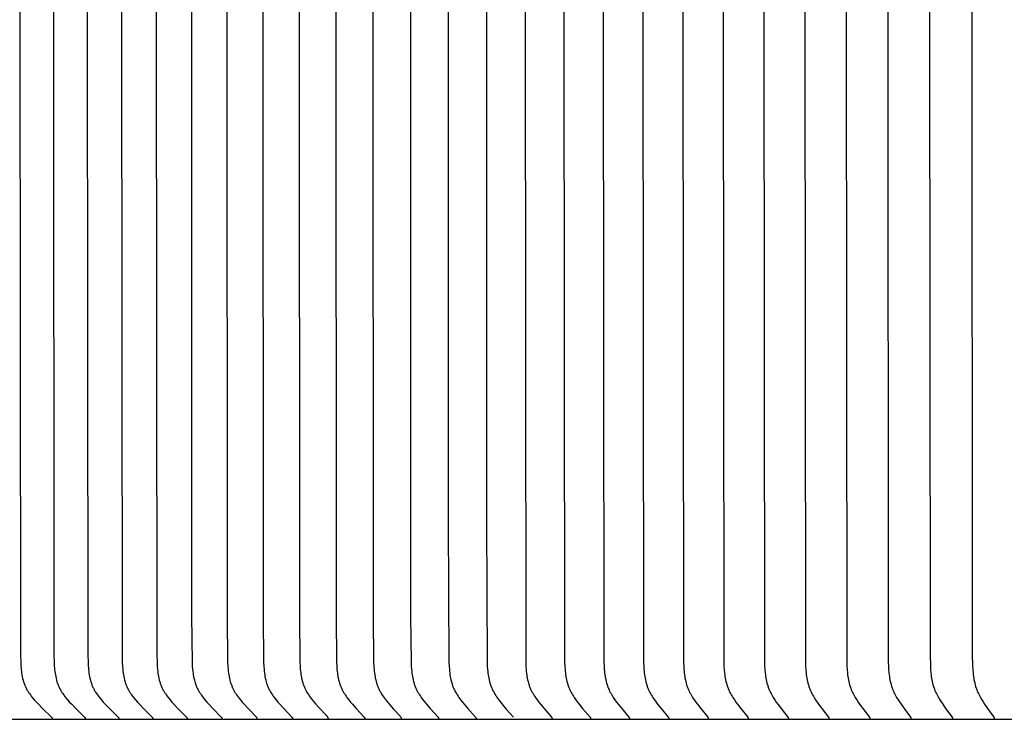
# Model space of a CAD drawing. Units: inches. Extents: x -10 to 76.7, y -5.5 to 12.9.
# Drawn here: x 0.6 to 2.5, y 4 to 5.4 of the extents above; entities that cross this region are included whole.
import ezdxf

# ---------------------------------------------------------------- set-up
doc = ezdxf.new("R2010")
doc.units = ezdxf.units.IN
doc.header["$MEASUREMENT"] = 0
doc.layers.add('Aura Vent', color=250, linetype='Continuous')

msp = doc.modelspace()

# ---------------------------------------------------------------- linework, layer by layer
at = {"layer": 'Aura Vent', "color": 1}
for points in [[(1.6181, 6.617), (1.6168, 5.3823), (1.6181, 4.1476), (1.6184, 4.1409), (1.6188, 4.1342), (1.6192, 4.1309), (1.6195, 4.1275), (1.62, 4.1242), (1.6205, 4.1209), (1.6211, 4.1176), (1.6218, 4.1143), (1.6226, 4.1111), (1.6235, 4.1079), (1.6245, 4.1047), (1.625, 4.1031), (1.6256, 4.1015), (1.6262, 4.1), (1.6268, 4.0985), (1.6274, 4.0969), (1.6281, 4.0954), (1.6294, 4.0929), (1.6307, 4.0904), (1.6321, 4.0879), (1.6336, 4.0855), (1.6351, 4.0831), (1.6367, 4.0807), (1.6399, 4.0761), (1.6431, 4.0718), (1.6464, 4.0676), (1.6532, 4.0594), (1.6676, 4.0427), (1.6678, 4.0426), (1.6679, 4.0424), (1.668, 4.0423), (1.668, 4.0422), (1.6681, 4.0421), (1.6681, 4.042), (1.6682, 4.0419), (1.6682, 4.0419), (1.6683, 4.0418), (1.6683, 4.0417), (1.6684, 4.0416), (1.6684, 4.0415), (1.6684, 4.0414), (1.6685, 4.0414), (1.6685, 4.0413), (1.6685, 4.0413), (1.6685, 4.0412), (1.6685, 4.0411), (1.6685, 4.0411), (1.6685, 4.041), (1.6686, 4.041), (1.6686, 4.0409), (1.6686, 4.0409), (1.6686, 4.0408), (1.6686, 4.0408), (1.6686, 4.0407), (1.6686, 4.0406), (1.6686, 4.0406), (1.6686, 4.0405), (1.6686, 4.0405), (1.6686, 4.0404), (1.6686, 4.0403), (1.6686, 4.0403), (1.6686, 4.0402), (1.6686, 4.0402), (1.6686, 4.0401)], [(1.6928, 6.617), (1.6915, 5.3823), (1.6928, 4.1476), (1.6931, 4.1409), (1.6936, 4.1342), (1.6939, 4.1309), (1.6942, 4.1275), (1.6947, 4.1242), (1.6952, 4.1209), (1.6958, 4.1176), (1.6965, 4.1143), (1.6972, 4.1111), (1.6981, 4.1079), (1.6991, 4.1047), (1.6996, 4.1031), (1.7002, 4.1016), (1.7008, 4.1), (1.7014, 4.0985), (1.702, 4.0969), (1.7027, 4.0954), (1.7039, 4.0929), (1.7052, 4.0904), (1.7066, 4.0879), (1.708, 4.0855), (1.7096, 4.0831), (1.7111, 4.0808), (1.7143, 4.0761), (1.7175, 4.0718), (1.7207, 4.0676), (1.7274, 4.0594), (1.7416, 4.0427), (1.7417, 4.0426), (1.7419, 4.0424), (1.7419, 4.0423), (1.742, 4.0422), (1.7421, 4.0421), (1.7421, 4.042), (1.7422, 4.0419), (1.7422, 4.0418), (1.7423, 4.0418), (1.7423, 4.0417), (1.7424, 4.0416), (1.7424, 4.0415), (1.7424, 4.0414), (1.7424, 4.0414), (1.7424, 4.0413), (1.7425, 4.0413), (1.7425, 4.0412), (1.7425, 4.0411), (1.7425, 4.0411), (1.7425, 4.041), (1.7425, 4.041), (1.7425, 4.0409), (1.7425, 4.0409), (1.7426, 4.0408), (1.7426, 4.0408), (1.7426, 4.0407), (1.7426, 4.0406), (1.7426, 4.0406), (1.7426, 4.0405), (1.7426, 4.0405), (1.7426, 4.0404), (1.7426, 4.0403), (1.7426, 4.0403), (1.7426, 4.0402), (1.7426, 4.0402), (1.7426, 4.0401)], [(1.7682, 6.617), (1.7669, 5.3823), (1.7682, 4.1476), (1.7685, 4.1409), (1.7689, 4.1342), (1.7693, 4.1309), (1.7696, 4.1275), (1.77, 4.1242), (1.7706, 4.1209), (1.7711, 4.1176), (1.7718, 4.1143), (1.7726, 4.1111), (1.7734, 4.1079), (1.7744, 4.1047), (1.7749, 4.1031), (1.7755, 4.1016), (1.776, 4.1), (1.7767, 4.0985), (1.7773, 4.0969), (1.778, 4.0954), (1.7792, 4.0929), (1.7804, 4.0904), (1.7818, 4.0879), (1.7832, 4.0855), (1.7847, 4.0831), (1.7862, 4.0808), (1.7894, 4.0761), (1.7925, 4.0718), (1.7957, 4.0676), (1.8023, 4.0594), (1.8163, 4.0427), (1.8164, 4.0426), (1.8165, 4.0424), (1.8166, 4.0423), (1.8166, 4.0422), (1.8167, 4.0421), (1.8168, 4.042), (1.8168, 4.0419), (1.8169, 4.0418), (1.8169, 4.0417), (1.817, 4.0417), (1.817, 4.0416), (1.817, 4.0415), (1.8171, 4.0414), (1.8171, 4.0414), (1.8171, 4.0413), (1.8171, 4.0412), (1.8171, 4.0412), (1.8171, 4.0411), (1.8171, 4.0411), (1.8172, 4.041), (1.8172, 4.041), (1.8172, 4.0409), (1.8172, 4.0409), (1.8172, 4.0408), (1.8172, 4.0408), (1.8172, 4.0407), (1.8172, 4.0406), (1.8172, 4.0406), (1.8172, 4.0405), (1.8172, 4.0405), (1.8172, 4.0404), (1.8172, 4.0403), (1.8172, 4.0403), (1.8172, 4.0402), (1.8172, 4.0402), (1.8172, 4.0401)], [(1.8443, 6.617), (1.843, 5.3823), (1.8443, 4.1476), (1.8446, 4.1409), (1.845, 4.1342), (1.8453, 4.1309), (1.8457, 4.1276), (1.8461, 4.1242), (1.8466, 4.1209), (1.8472, 4.1176), (1.8478, 4.1144), (1.8486, 4.1111), (1.8494, 4.1079), (1.8504, 4.1047), (1.8509, 4.1031), (1.8514, 4.1016), (1.852, 4.1), (1.8526, 4.0985), (1.8532, 4.0969), (1.8539, 4.0954), (1.8551, 4.0929), (1.8563, 4.0904), (1.8576, 4.088), (1.859, 4.0855), (1.8605, 4.0831), (1.862, 4.0808), (1.8651, 4.0761), (1.8682, 4.0718), (1.8713, 4.0676), (1.8778, 4.0594), (1.8916, 4.0427), (1.8917, 4.0426), (1.8918, 4.0424), (1.8919, 4.0423), (1.892, 4.0422), (1.892, 4.0421), (1.8921, 4.042), (1.8921, 4.0419), (1.8922, 4.0418), (1.8922, 4.0417), (1.8923, 4.0416), (1.8923, 4.0415), (1.8923, 4.0414), (1.8924, 4.0414), (1.8924, 4.0413), (1.8924, 4.0413), (1.8924, 4.0412), (1.8924, 4.0412), (1.8924, 4.0411), (1.8925, 4.0411), (1.8925, 4.041), (1.8925, 4.041), (1.8925, 4.0409), (1.8925, 4.0409), (1.8925, 4.0408), (1.8925, 4.0408), (1.8925, 4.0407), (1.8925, 4.0406), (1.8925, 4.0406), (1.8925, 4.0405), (1.8925, 4.0405), (1.8925, 4.0404), (1.8925, 4.0403), (1.8925, 4.0403), (1.8925, 4.0402), (1.8925, 4.0402), (1.8925, 4.0401)], [(1.921, 6.6171), (1.9198, 5.3823), (1.921, 4.1476), (1.9213, 4.141), (1.9217, 4.1342), (1.922, 4.1309), (1.9224, 4.1276), (1.9228, 4.1242), (1.9233, 4.1209), (1.9238, 4.1176), (1.9245, 4.1144), (1.9252, 4.1111), (1.926, 4.1079), (1.927, 4.1047), (1.9275, 4.1032), (1.928, 4.1016), (1.9286, 4.1), (1.9292, 4.0985), (1.9298, 4.0969), (1.9305, 4.0954), (1.9316, 4.0929), (1.9328, 4.0904), (1.9342, 4.088), (1.9355, 4.0855), (1.937, 4.0831), (1.9384, 4.0808), (1.9415, 4.0761), (1.9445, 4.0718), (1.9476, 4.0676), (1.954, 4.0594), (1.9675, 4.0427), (1.9677, 4.0426), (1.9678, 4.0424), (1.9679, 4.0423), (1.9679, 4.0422), (1.968, 4.0421), (1.968, 4.042), (1.9681, 4.0419), (1.9681, 4.0418), (1.9682, 4.0417), (1.9682, 4.0416), (1.9683, 4.0415), (1.9683, 4.0414), (1.9683, 4.0413), (1.9684, 4.0413), (1.9684, 4.0412), (1.9684, 4.0412), (1.9684, 4.0411), (1.9684, 4.0411), (1.9684, 4.041), (1.9684, 4.041), (1.9684, 4.0409), (1.9684, 4.0409), (1.9685, 4.0408), (1.9685, 4.0408), (1.9685, 4.0407), (1.9685, 4.0406), (1.9685, 4.0406), (1.9685, 4.0405), (1.9685, 4.0405), (1.9685, 4.0404), (1.9685, 4.0403), (1.9685, 4.0403), (1.9685, 4.0402), (1.9685, 4.0402), (1.9685, 4.0401)], [(1.9984, 6.6171), (1.9972, 5.3823), (1.9984, 4.1476), (1.9986, 4.141), (1.9991, 4.1343), (1.9997, 4.1276), (2.0001, 4.1243), (2.0006, 4.1209), (2.0011, 4.1177), (2.0018, 4.1144), (2.0025, 4.1111), (2.0033, 4.1079), (2.0042, 4.1047), (2.0047, 4.1032), (2.0053, 4.1016), (2.0058, 4.1), (2.0064, 4.0985), (2.007, 4.0969), (2.0077, 4.0954), (2.0088, 4.0929), (2.01, 4.0904), (2.0113, 4.088), (2.0127, 4.0855), (2.0141, 4.0831), (2.0155, 4.0808), (2.0186, 4.0761), (2.0215, 4.0718), (2.0245, 4.0676), (2.0308, 4.0594), (2.0442, 4.0427), (2.0443, 4.0426), (2.0444, 4.0424), (2.0445, 4.0423), (2.0445, 4.0422), (2.0446, 4.0421), (2.0446, 4.042), (2.0447, 4.0419), (2.0447, 4.0418), (2.0448, 4.0417), (2.0448, 4.0416), (2.0449, 4.0415), (2.0449, 4.0414), (2.0449, 4.0413), (2.0449, 4.0413), (2.045, 4.0412), (2.045, 4.0412), (2.045, 4.0411), (2.045, 4.0411), (2.045, 4.041), (2.045, 4.041), (2.045, 4.0409), (2.045, 4.0409), (2.045, 4.0408), (2.0451, 4.0408), (2.0451, 4.0407), (2.0451, 4.0406), (2.0451, 4.0406), (2.0451, 4.0405), (2.0451, 4.0405), (2.0451, 4.0404), (2.0451, 4.0403), (2.0451, 4.0403), (2.0451, 4.0402), (2.0451, 4.0402), (2.045, 4.0401)], [(2.0764, 6.6171), (2.0752, 5.3823), (2.0764, 4.1476), (2.0766, 4.141), (2.0771, 4.1343), (2.0777, 4.1276), (2.0781, 4.1243), (2.0786, 4.121), (2.0791, 4.1177), (2.0797, 4.1144), (2.0804, 4.1112), (2.0812, 4.1079), (2.0822, 4.1048), (2.0832, 4.1016), (2.0837, 4.1), (2.0843, 4.0985), (2.0849, 4.0969), (2.0855, 4.0954), (2.0866, 4.0929), (2.0878, 4.0904), (2.0891, 4.088), (2.0904, 4.0855), (2.0918, 4.0831), (2.0932, 4.0808), (2.0962, 4.0761), (2.0991, 4.0718), (2.1021, 4.0676), (2.1083, 4.0594), (2.1214, 4.0427), (2.1215, 4.0426), (2.1216, 4.0424), (2.1217, 4.0423), (2.1218, 4.0422), (2.1218, 4.0421), (2.1219, 4.042), (2.1219, 4.0419), (2.122, 4.0418), (2.122, 4.0417), (2.122, 4.0416), (2.1221, 4.0415), (2.1221, 4.0414), (2.1222, 4.0413), (2.1222, 4.0413), (2.1222, 4.0412), (2.1222, 4.0412), (2.1222, 4.0411), (2.1222, 4.0411), (2.1222, 4.041), (2.1222, 4.041), (2.1223, 4.0409), (2.1223, 4.0409), (2.1223, 4.0408), (2.1223, 4.0407), (2.1223, 4.0407), (2.1223, 4.0406), (2.1223, 4.0406), (2.1223, 4.0405), (2.1223, 4.0405), (2.1223, 4.0404), (2.1223, 4.0403), (2.1223, 4.0403), (2.1223, 4.0402), (2.1223, 4.0402), (2.1223, 4.0401)], [(2.155, 6.6171), (2.1539, 5.3823), (2.155, 4.1476), (2.1553, 4.141), (2.1557, 4.1343), (2.1563, 4.1276), (2.1567, 4.1243), (2.1572, 4.121), (2.1577, 4.1177), (2.1583, 4.1144), (2.159, 4.1112), (2.1598, 4.108), (2.1607, 4.1048), (2.1617, 4.1016), (2.1622, 4.1), (2.1628, 4.0985), (2.1634, 4.0969), (2.164, 4.0954), (2.1651, 4.0929), (2.1663, 4.0904), (2.1675, 4.088), (2.1688, 4.0855), (2.1702, 4.0831), (2.1716, 4.0808), (2.1745, 4.0761), (2.1774, 4.0718), (2.1803, 4.0677), (2.1863, 4.0594), (2.1992, 4.0427), (2.1994, 4.0426), (2.1995, 4.0424), (2.1995, 4.0423), (2.1996, 4.0422), (2.1997, 4.0421), (2.1997, 4.042), (2.1998, 4.0419), (2.1998, 4.0418), (2.1999, 4.0417), (2.1999, 4.0416), (2.1999, 4.0415), (2.2, 4.0414), (2.2, 4.0413), (2.2, 4.0413), (2.2, 4.0412), (2.2, 4.0412), (2.2001, 4.0411), (2.2001, 4.0411), (2.2001, 4.041), (2.2001, 4.041), (2.2001, 4.0409), (2.2001, 4.0409), (2.2001, 4.0408), (2.2001, 4.0407), (2.2001, 4.0407), (2.2001, 4.0406), (2.2001, 4.0406), (2.2001, 4.0405), (2.2001, 4.0405), (2.2001, 4.0404), (2.2001, 4.0403), (2.2001, 4.0403), (2.2001, 4.0402), (2.2001, 4.0402), (2.2001, 4.0401)], [(2.2343, 6.6171), (2.2331, 5.3823), (2.2343, 4.1476), (2.2345, 4.141), (2.2349, 4.1343), (2.2355, 4.1276), (2.2359, 4.1243), (2.2364, 4.121), (2.2369, 4.1177), (2.2375, 4.1144), (2.2382, 4.1112), (2.2389, 4.108), (2.2398, 4.1048), (2.2408, 4.1016), (2.2413, 4.1001), (2.2419, 4.0985), (2.2425, 4.0969), (2.2431, 4.0954), (2.2442, 4.0929), (2.2453, 4.0904), (2.2465, 4.088), (2.2478, 4.0856), (2.2492, 4.0832), (2.2505, 4.0808), (2.2534, 4.0761), (2.2562, 4.0718), (2.2591, 4.0677), (2.265, 4.0594), (2.2777, 4.0427), (2.2778, 4.0426), (2.2779, 4.0424), (2.278, 4.0423), (2.2781, 4.0422), (2.2781, 4.0421), (2.2782, 4.042), (2.2782, 4.0419), (2.2783, 4.0418), (2.2783, 4.0417), (2.2783, 4.0416), (2.2784, 4.0415), (2.2784, 4.0414), (2.2785, 4.0413), (2.2785, 4.0412), (2.2785, 4.0412), (2.2785, 4.0411), (2.2785, 4.0411), (2.2785, 4.041), (2.2785, 4.041), (2.2785, 4.0409), (2.2786, 4.0409), (2.2786, 4.0408), (2.2786, 4.0407), (2.2786, 4.0407), (2.2786, 4.0406), (2.2786, 4.0406), (2.2786, 4.0405), (2.2786, 4.0405), (2.2786, 4.0404), (2.2786, 4.0403), (2.2786, 4.0403), (2.2786, 4.0402), (2.2786, 4.0402), (2.2786, 4.0401)], [(0.6483, 6.6018), (0.6472, 5.3823), (0.6483, 4.1629), (0.6487, 4.1477), (0.649, 4.1409), (0.6493, 4.1375), (0.6496, 4.1341), (0.65, 4.1307), (0.6505, 4.1273), (0.6511, 4.124), (0.6517, 4.1206), (0.6524, 4.1173), (0.6533, 4.1141), (0.6542, 4.1108), (0.6547, 4.1092), (0.6553, 4.1076), (0.6558, 4.1061), (0.6564, 4.1045), (0.6571, 4.103), (0.6577, 4.1014), (0.6584, 4.0999), (0.6591, 4.0984), (0.6599, 4.0969), (0.6607, 4.0954), (0.6614, 4.0941), (0.6622, 4.0928), (0.663, 4.0916), (0.6638, 4.0903), (0.6655, 4.0879), (0.6672, 4.0854), (0.669, 4.083), (0.6709, 4.0807), (0.6748, 4.0761), (0.6787, 4.0718), (0.6826, 4.0676), (0.6907, 4.0593), (0.7078, 4.0428), (0.708, 4.0426), (0.7081, 4.0424), (0.7082, 4.0423), (0.7083, 4.0423), (0.7084, 4.0422), (0.7084, 4.0421), (0.7085, 4.042), (0.7086, 4.0419), (0.7086, 4.0418), (0.7087, 4.0417), (0.7087, 4.0416), (0.7087, 4.0416), (0.7087, 4.0416), (0.7088, 4.0415), (0.7088, 4.0414), (0.7088, 4.0414), (0.7088, 4.0413), (0.7088, 4.0413), (0.7089, 4.0412), (0.7089, 4.0412), (0.7089, 4.0411), (0.7089, 4.0411), (0.7089, 4.041), (0.7089, 4.041), (0.709, 4.0409), (0.709, 4.0408), (0.709, 4.0408), (0.709, 4.0407), (0.709, 4.0407), (0.709, 4.0406), (0.709, 4.0405), (0.709, 4.0405), (0.709, 4.0404), (0.709, 4.0404), (0.709, 4.0403), (0.709, 4.0402), (0.709, 4.0402), (0.709, 4.0401)], [(0.7125, 6.6018), (0.7114, 5.3823), (0.7125, 4.1629), (0.7129, 4.1477), (0.7132, 4.1409), (0.7135, 4.1375), (0.7138, 4.1341), (0.7142, 4.1307), (0.7147, 4.1273), (0.7152, 4.124), (0.7159, 4.1207), (0.7166, 4.1174), (0.7174, 4.1141), (0.7183, 4.1109), (0.7188, 4.1093), (0.7194, 4.1077), (0.7199, 4.1061), (0.7205, 4.1045), (0.7212, 4.103), (0.7218, 4.1014), (0.7225, 4.0999), (0.7232, 4.0984), (0.724, 4.0969), (0.7248, 4.0954), (0.7255, 4.0941), (0.7262, 4.0929), (0.727, 4.0916), (0.7278, 4.0903), (0.7295, 4.0879), (0.7312, 4.0854), (0.733, 4.0831), (0.7349, 4.0807), (0.7387, 4.0761), (0.7426, 4.0718), (0.7465, 4.0676), (0.7545, 4.0593), (0.7714, 4.0428), (0.7716, 4.0426), (0.7717, 4.0424), (0.7718, 4.0423), (0.7719, 4.0422), (0.7719, 4.0422), (0.772, 4.0421), (0.772, 4.042), (0.7721, 4.0419), (0.7722, 4.0418), (0.7722, 4.0417), (0.7722, 4.0416), (0.7723, 4.0416), (0.7723, 4.0415), (0.7723, 4.0415), (0.7723, 4.0414), (0.7724, 4.0414), (0.7724, 4.0413), (0.7724, 4.0413), (0.7724, 4.0412), (0.7724, 4.0412), (0.7725, 4.0411), (0.7725, 4.0411), (0.7725, 4.041), (0.7725, 4.041), (0.7725, 4.0409), (0.7725, 4.0408), (0.7725, 4.0408), (0.7725, 4.0407), (0.7725, 4.0407), (0.7725, 4.0406), (0.7726, 4.0405), (0.7726, 4.0405), (0.7726, 4.0404), (0.7726, 4.0404), (0.7726, 4.0403), (0.7726, 4.0402), (0.7726, 4.0402), (0.7725, 4.0401)], [(0.7775, 6.6018), (0.7764, 5.3823), (0.7775, 4.1629), (0.7779, 4.1477), (0.7782, 4.1409), (0.7785, 4.1375), (0.7788, 4.1341), (0.7792, 4.1307), (0.7797, 4.1274), (0.7802, 4.124), (0.7808, 4.1207), (0.7816, 4.1174), (0.7824, 4.1141), (0.7833, 4.1109), (0.7838, 4.1093), (0.7843, 4.1077), (0.7849, 4.1061), (0.7855, 4.1045), (0.7861, 4.103), (0.7867, 4.1014), (0.7874, 4.0999), (0.7881, 4.0984), (0.7889, 4.0969), (0.7896, 4.0954), (0.7904, 4.0941), (0.7911, 4.0929), (0.7919, 4.0916), (0.7927, 4.0903), (0.7943, 4.0879), (0.796, 4.0854), (0.7978, 4.0831), (0.7996, 4.0807), (0.8035, 4.0761), (0.8072, 4.0718), (0.8111, 4.0676), (0.819, 4.0593), (0.8358, 4.0427), (0.8359, 4.0426), (0.8361, 4.0424), (0.8361, 4.0423), (0.8362, 4.0422), (0.8363, 4.0422), (0.8363, 4.0421), (0.8364, 4.042), (0.8365, 4.0419), (0.8365, 4.0418), (0.8366, 4.0417), (0.8366, 4.0416), (0.8366, 4.0416), (0.8367, 4.0415), (0.8367, 4.0415), (0.8367, 4.0414), (0.8367, 4.0414), (0.8367, 4.0413), (0.8368, 4.0413), (0.8368, 4.0412), (0.8368, 4.0412), (0.8368, 4.0411), (0.8368, 4.0411), (0.8368, 4.041), (0.8369, 4.041), (0.8369, 4.0409), (0.8369, 4.0408), (0.8369, 4.0408), (0.8369, 4.0407), (0.8369, 4.0407), (0.8369, 4.0406), (0.8369, 4.0405), (0.8369, 4.0405), (0.8369, 4.0404), (0.8369, 4.0404), (0.8369, 4.0403), (0.8369, 4.0402), (0.8369, 4.0402), (0.8369, 4.0401)], [(0.8434, 6.6018), (0.8422, 5.3823), (0.8434, 4.1629), (0.8437, 4.1477), (0.8441, 4.1409), (0.8446, 4.1341), (0.845, 4.1307), (0.8455, 4.1274), (0.846, 4.124), (0.8466, 4.1207), (0.8473, 4.1174), (0.8481, 4.1141), (0.849, 4.1109), (0.8495, 4.1093), (0.85, 4.1077), (0.8506, 4.1061), (0.8512, 4.1045), (0.8518, 4.103), (0.8524, 4.1014), (0.8531, 4.0999), (0.8538, 4.0984), (0.8546, 4.0969), (0.8553, 4.0954), (0.856, 4.0941), (0.8568, 4.0929), (0.8583, 4.0903), (0.8599, 4.0879), (0.8616, 4.0854), (0.8634, 4.0831), (0.8652, 4.0807), (0.869, 4.0761), (0.8727, 4.0718), (0.8765, 4.0676), (0.8844, 4.0593), (0.9009, 4.0427), (0.9011, 4.0426), (0.9012, 4.0424), (0.9013, 4.0423), (0.9014, 4.0422), (0.9014, 4.0422), (0.9015, 4.0421), (0.9016, 4.042), (0.9016, 4.0419), (0.9017, 4.0418), (0.9017, 4.0417), (0.9018, 4.0416), (0.9018, 4.0416), (0.9018, 4.0415), (0.9018, 4.0415), (0.9019, 4.0414), (0.9019, 4.0414), (0.9019, 4.0413), (0.9019, 4.0413), (0.9019, 4.0412), (0.902, 4.0412), (0.902, 4.0411), (0.902, 4.0411), (0.902, 4.041), (0.902, 4.041), (0.902, 4.0409), (0.902, 4.0408), (0.902, 4.0408), (0.902, 4.0407), (0.9021, 4.0407), (0.9021, 4.0406), (0.9021, 4.0405), (0.9021, 4.0405), (0.9021, 4.0404), (0.9021, 4.0404), (0.9021, 4.0403), (0.9021, 4.0402), (0.9021, 4.0402), (0.9021, 4.0401)], [(0.91, 6.6018), (0.9089, 5.3823), (0.91, 4.1629), (0.9103, 4.1477), (0.9107, 4.1409), (0.9112, 4.1341), (0.9116, 4.1307), (0.9121, 4.1274), (0.9126, 4.124), (0.9132, 4.1207), (0.9139, 4.1174), (0.9147, 4.1141), (0.9156, 4.1109), (0.9161, 4.1093), (0.9166, 4.1077), (0.9171, 4.1061), (0.9177, 4.1046), (0.9183, 4.103), (0.9189, 4.1015), (0.9196, 4.0999), (0.9203, 4.0984), (0.921, 4.0969), (0.9218, 4.0954), (0.9225, 4.0941), (0.9232, 4.0929), (0.9247, 4.0903), (0.9264, 4.0879), (0.928, 4.0855), (0.9298, 4.0831), (0.9316, 4.0807), (0.9353, 4.0761), (0.939, 4.0718), (0.9428, 4.0676), (0.9505, 4.0593), (0.9669, 4.0427), (0.967, 4.0426), (0.9672, 4.0424), (0.9673, 4.0423), (0.9673, 4.0422), (0.9674, 4.0422), (0.9675, 4.0421), (0.9675, 4.042), (0.9676, 4.0419), (0.9676, 4.0418), (0.9677, 4.0417), (0.9677, 4.0416), (0.9677, 4.0416), (0.9678, 4.0415), (0.9678, 4.0415), (0.9678, 4.0414), (0.9678, 4.0414), (0.9678, 4.0413), (0.9679, 4.0413), (0.9679, 4.0412), (0.9679, 4.0412), (0.9679, 4.0411), (0.9679, 4.0411), (0.9679, 4.041), (0.9679, 4.041), (0.968, 4.0409), (0.968, 4.0408), (0.968, 4.0408), (0.968, 4.0407), (0.968, 4.0407), (0.968, 4.0406), (0.968, 4.0405), (0.968, 4.0405), (0.968, 4.0404), (0.968, 4.0404), (0.968, 4.0403), (0.968, 4.0402), (0.968, 4.0402), (0.968, 4.0401)], [(2.3943, 6.6018), (2.3935, 5.3823), (2.3943, 4.1629), (2.3948, 4.141), (2.3952, 4.1343), (2.3958, 4.1276), (2.3961, 4.1243), (2.3966, 4.121), (2.3971, 4.1177), (2.3976, 4.1145), (2.3983, 4.1112), (2.3991, 4.108), (2.3999, 4.1048), (2.4009, 4.1016), (2.4019, 4.0985), (2.4025, 4.097), (2.4031, 4.0954), (2.4041, 4.0929), (2.4052, 4.0904), (2.4064, 4.088), (2.4076, 4.0856), (2.4089, 4.0832), (2.4102, 4.0808), (2.413, 4.0761), (2.4157, 4.0719), (2.4185, 4.0677), (2.4242, 4.0594), (2.4364, 4.0427), (2.4365, 4.0426), (2.4367, 4.0424), (2.4367, 4.0423), (2.4368, 4.0422), (2.4368, 4.0421), (2.4369, 4.042), (2.4369, 4.0419), (2.437, 4.0418), (2.437, 4.0417), (2.437, 4.0416), (2.4371, 4.0415), (2.4371, 4.0414), (2.4371, 4.0413), (2.4372, 4.0412), (2.4372, 4.0412), (2.4372, 4.0411), (2.4372, 4.0411), (2.4372, 4.041), (2.4372, 4.041), (2.4372, 4.0409), (2.4372, 4.0408), (2.4372, 4.0408), (2.4372, 4.0407), (2.4373, 4.0407), (2.4373, 4.0406), (2.4373, 4.0406), (2.4373, 4.0405), (2.4373, 4.0405), (2.4373, 4.0404), (2.4373, 4.0403), (2.4372, 4.0403), (2.4372, 4.0402), (2.4372, 4.0402), (2.4372, 4.0401)], [(2.4753, 6.6018), (2.4745, 5.3823), (2.4753, 4.1629), (2.4758, 4.141), (2.4762, 4.1343), (2.4768, 4.1277), (2.4771, 4.1243), (2.4775, 4.121), (2.478, 4.1178), (2.4786, 4.1145), (2.4793, 4.1112), (2.48, 4.108), (2.4808, 4.1048), (2.4818, 4.1016), (2.4828, 4.0985), (2.4833, 4.097), (2.4839, 4.0954), (2.4849, 4.0929), (2.486, 4.0904), (2.4872, 4.088), (2.4884, 4.0856), (2.4897, 4.0832), (2.491, 4.0808), (2.4937, 4.0761), (2.4963, 4.0719), (2.499, 4.0677), (2.5046, 4.0595), (2.5166, 4.0428), (2.5167, 4.0426), (2.5168, 4.0424), (2.517, 4.0422), (2.517, 4.0421), (2.5171, 4.0421), (2.5171, 4.042), (2.5171, 4.0419), (2.5172, 4.0418), (2.5172, 4.0417), (2.5173, 4.0416), (2.5173, 4.0415), (2.5173, 4.0414), (2.5174, 4.0413), (2.5174, 4.0412), (2.5174, 4.0411), (2.5174, 4.041), (2.5174, 4.041), (2.5174, 4.0409), (2.5174, 4.0409), (2.5174, 4.0408), (2.5174, 4.0408), (2.5174, 4.0407), (2.5174, 4.0407), (2.5174, 4.0406), (2.5174, 4.0405), (2.5174, 4.0405), (2.5174, 4.0404), (2.5174, 4.0404), (2.5174, 4.0403), (2.5174, 4.0403), (2.5174, 4.0402)], [(0.9768, 6.5265), (0.9763, 5.3823), (0.9768, 4.2382), (0.9777, 4.1477), (0.9781, 4.1409), (0.9786, 4.1341), (0.979, 4.1308), (0.9794, 4.1274), (0.9799, 4.124), (0.9805, 4.1207), (0.9812, 4.1174), (0.982, 4.1142), (0.9829, 4.1109), (0.9834, 4.1093), (0.9839, 4.1077), (0.9844, 4.1061), (0.985, 4.1046), (0.9856, 4.103), (0.9862, 4.1015), (0.9869, 4.0999), (0.9876, 4.0984), (0.9883, 4.0969), (0.9891, 4.0954), (0.9898, 4.0941), (0.9905, 4.0929), (0.992, 4.0904), (0.9936, 4.0879), (0.9952, 4.0855), (0.9969, 4.0831), (0.9987, 4.0807), (1.0024, 4.0761), (1.006, 4.0718), (1.0098, 4.0676), (1.0174, 4.0593), (1.0336, 4.0427), (1.0338, 4.0426), (1.0339, 4.0424), (1.034, 4.0423), (1.034, 4.0422), (1.0341, 4.0422), (1.0342, 4.0421), (1.0342, 4.042), (1.0343, 4.0419), (1.0344, 4.0418), (1.0344, 4.0417), (1.0345, 4.0416), (1.0345, 4.0415), (1.0345, 4.0415), (1.0345, 4.0414), (1.0345, 4.0414), (1.0346, 4.0413), (1.0346, 4.0413), (1.0346, 4.0412), (1.0346, 4.0412), (1.0346, 4.0411), (1.0346, 4.0411), (1.0347, 4.041), (1.0347, 4.041), (1.0347, 4.0409), (1.0347, 4.0408), (1.0347, 4.0408), (1.0347, 4.0407), (1.0347, 4.0407), (1.0347, 4.0406), (1.0347, 4.0405), (1.0347, 4.0405), (1.0347, 4.0404), (1.0347, 4.0404), (1.0347, 4.0403), (1.0347, 4.0402), (1.0347, 4.0402), (1.0347, 4.0401)], [(1.045, 6.5265), (1.0445, 5.3823), (1.045, 4.2382), (1.0459, 4.1477), (1.0462, 4.1409), (1.0468, 4.1341), (1.0471, 4.1308), (1.0476, 4.1274), (1.0481, 4.1241), (1.0487, 4.1207), (1.0494, 4.1174), (1.0501, 4.1142), (1.051, 4.1109), (1.0515, 4.1093), (1.052, 4.1077), (1.0525, 4.1062), (1.0531, 4.1046), (1.0537, 4.103), (1.0543, 4.1015), (1.0549, 4.0999), (1.0556, 4.0984), (1.0564, 4.0969), (1.0571, 4.0954), (1.0578, 4.0941), (1.0585, 4.0929), (1.06, 4.0904), (1.0615, 4.0879), (1.0632, 4.0855), (1.0649, 4.0831), (1.0666, 4.0807), (1.0703, 4.0761), (1.0739, 4.0718), (1.0775, 4.0676), (1.0851, 4.0593), (1.1011, 4.0427), (1.1013, 4.0426), (1.1014, 4.0424), (1.1015, 4.0423), (1.1015, 4.0422), (1.1016, 4.0421), (1.1017, 4.0421), (1.1017, 4.042), (1.1018, 4.0419), (1.1018, 4.0418), (1.1019, 4.0417), (1.1019, 4.0416), (1.102, 4.0415), (1.102, 4.0415), (1.102, 4.0414), (1.102, 4.0414), (1.102, 4.0413), (1.1021, 4.0413), (1.1021, 4.0412), (1.1021, 4.0412), (1.1021, 4.0411), (1.1021, 4.0411), (1.1021, 4.041), (1.1022, 4.041), (1.1022, 4.0409), (1.1022, 4.0408), (1.1022, 4.0408), (1.1022, 4.0407), (1.1022, 4.0407), (1.1022, 4.0406), (1.1022, 4.0405), (1.1022, 4.0405), (1.1022, 4.0404), (1.1022, 4.0404), (1.1022, 4.0403), (1.1022, 4.0402), (1.1022, 4.0402), (1.1022, 4.0401)], [(1.1139, 6.5265), (1.1134, 5.3823), (1.1139, 4.2382), (1.1148, 4.1477), (1.1152, 4.1409), (1.1157, 4.1341), (1.1161, 4.1308), (1.1165, 4.1274), (1.117, 4.1241), (1.1176, 4.1208), (1.1182, 4.1175), (1.119, 4.1142), (1.1199, 4.1109), (1.1208, 4.1077), (1.1214, 4.1062), (1.1219, 4.1046), (1.1225, 4.103), (1.1231, 4.1015), (1.1238, 4.0999), (1.1245, 4.0984), (1.1252, 4.0969), (1.1259, 4.0954), (1.1266, 4.0941), (1.1273, 4.0929), (1.1287, 4.0904), (1.1303, 4.0879), (1.1319, 4.0855), (1.1336, 4.0831), (1.1353, 4.0807), (1.1389, 4.0761), (1.1425, 4.0718), (1.1461, 4.0676), (1.1535, 4.0593), (1.1694, 4.0427), (1.1695, 4.0426), (1.1697, 4.0424), (1.1697, 4.0423), (1.1698, 4.0422), (1.1699, 4.0421), (1.1699, 4.0421), (1.17, 4.042), (1.17, 4.0419), (1.1701, 4.0418), (1.1701, 4.0417), (1.1702, 4.0416), (1.1702, 4.0415), (1.1702, 4.0415), (1.1703, 4.0414), (1.1703, 4.0414), (1.1703, 4.0413), (1.1703, 4.0413), (1.1703, 4.0412), (1.1703, 4.0412), (1.1704, 4.0411), (1.1704, 4.0411), (1.1704, 4.041), (1.1704, 4.0409), (1.1704, 4.0409), (1.1704, 4.0408), (1.1704, 4.0408), (1.1704, 4.0407), (1.1704, 4.0407), (1.1704, 4.0406), (1.1704, 4.0405), (1.1704, 4.0405), (1.1704, 4.0404), (1.1704, 4.0404), (1.1704, 4.0403), (1.1704, 4.0402), (1.1704, 4.0402), (1.1704, 4.0401)], [(1.1836, 6.5265), (1.1831, 5.3823), (1.1836, 4.2382), (1.1845, 4.1477), (1.1849, 4.1412), (1.1853, 4.1346), (1.1857, 4.1314), (1.1861, 4.1282), (1.1865, 4.1249), (1.187, 4.1217), (1.1876, 4.1186), (1.1883, 4.1154), (1.1891, 4.1123), (1.19, 4.1092), (1.1905, 4.1076), (1.191, 4.1061), (1.1915, 4.1046), (1.1921, 4.1031), (1.1927, 4.1016), (1.1933, 4.1001), (1.1939, 4.0986), (1.1946, 4.0972), (1.1953, 4.0958), (1.196, 4.0944), (1.1968, 4.093), (1.1975, 4.0916), (1.1991, 4.0889), (1.2008, 4.0863), (1.2026, 4.0837), (1.2045, 4.0811), (1.2064, 4.0786), (1.2083, 4.0761), (1.2114, 4.0723), (1.2145, 4.0686), (1.221, 4.0613), (1.2342, 4.0471)], [(1.2541, 6.5265), (1.2536, 5.3823), (1.2541, 4.2382), (1.255, 4.1477), (1.2553, 4.1409), (1.2558, 4.1342), (1.2562, 4.1308), (1.2566, 4.1274), (1.2571, 4.1241), (1.2576, 4.1208), (1.2583, 4.1175), (1.259, 4.1142), (1.2599, 4.111), (1.2608, 4.1078), (1.2613, 4.1062), (1.2619, 4.1046), (1.2624, 4.1031), (1.263, 4.1015), (1.2637, 4.1), (1.2643, 4.0984), (1.265, 4.0969), (1.2658, 4.0954), (1.2664, 4.0941), (1.2671, 4.0929), (1.2685, 4.0904), (1.27, 4.0879), (1.2716, 4.0855), (1.2732, 4.0831), (1.2749, 4.0807), (1.2784, 4.0761), (1.2819, 4.0718), (1.2854, 4.0676), (1.2927, 4.0594), (1.3081, 4.0427), (1.3083, 4.0426), (1.3084, 4.0424), (1.3085, 4.0423), (1.3085, 4.0422), (1.3086, 4.0421), (1.3087, 4.0421), (1.3087, 4.042), (1.3088, 4.0419), (1.3088, 4.0418), (1.3089, 4.0417), (1.3089, 4.0416), (1.3089, 4.0415), (1.309, 4.0415), (1.309, 4.0414), (1.309, 4.0414), (1.309, 4.0413), (1.309, 4.0413), (1.3091, 4.0412), (1.3091, 4.0412), (1.3091, 4.0411), (1.3091, 4.0411), (1.3091, 4.041), (1.3091, 4.0409), (1.3091, 4.0409), (1.3091, 4.0408), (1.3092, 4.0408), (1.3092, 4.0407), (1.3092, 4.0407), (1.3092, 4.0406), (1.3092, 4.0405), (1.3092, 4.0405), (1.3092, 4.0404), (1.3092, 4.0404), (1.3092, 4.0403), (1.3092, 4.0402), (1.3092, 4.0402), (1.3092, 4.0401)], [(1.3253, 6.5265), (1.3248, 5.3823), (1.3253, 4.2382), (1.3262, 4.1477), (1.3265, 4.1409), (1.327, 4.1342), (1.3273, 4.1308), (1.3277, 4.1275), (1.3282, 4.1241), (1.3288, 4.1208), (1.3294, 4.1175), (1.3301, 4.1142), (1.331, 4.111), (1.3319, 4.1078), (1.3324, 4.1062), (1.333, 4.1046), (1.3335, 4.103), (1.3341, 4.1015), (1.3347, 4.1), (1.3354, 4.0984), (1.3361, 4.0969), (1.3368, 4.0954), (1.3375, 4.094), (1.3383, 4.0926), (1.3391, 4.0912), (1.3399, 4.0898), (1.3415, 4.0871), (1.3433, 4.0844), (1.3451, 4.0818), (1.347, 4.0792), (1.3509, 4.074), (1.3575, 4.0661), (1.3642, 4.0583), (1.3783, 4.0433)], [(1.3972, 6.5265), (1.3967, 5.3823), (1.3972, 4.2382), (1.3981, 4.1477), (1.3984, 4.1409), (1.3989, 4.1342), (1.3992, 4.1308), (1.3996, 4.1275), (1.4001, 4.1241), (1.4006, 4.1208), (1.4013, 4.1175), (1.402, 4.1142), (1.4028, 4.111), (1.4037, 4.1078), (1.4042, 4.1062), (1.4048, 4.1046), (1.4053, 4.1031), (1.4059, 4.1015), (1.4065, 4.1), (1.4072, 4.0984), (1.4079, 4.0969), (1.4086, 4.0954), (1.4092, 4.0941), (1.4099, 4.0929), (1.4113, 4.0904), (1.4127, 4.0879), (1.4142, 4.0855), (1.4158, 4.0831), (1.4175, 4.0807), (1.4209, 4.0761), (1.4243, 4.0718), (1.4277, 4.0676), (1.4348, 4.0594), (1.4498, 4.0427), (1.4499, 4.0426), (1.4501, 4.0424), (1.4501, 4.0423), (1.4502, 4.0422), (1.4503, 4.0421), (1.4503, 4.042), (1.4504, 4.042), (1.4504, 4.0419), (1.4505, 4.0418), (1.4505, 4.0417), (1.4506, 4.0416), (1.4506, 4.0415), (1.4506, 4.0415), (1.4506, 4.0414), (1.4507, 4.0414), (1.4507, 4.0413), (1.4507, 4.0413), (1.4507, 4.0412), (1.4507, 4.0412), (1.4507, 4.0411), (1.4508, 4.041), (1.4508, 4.041), (1.4508, 4.0409), (1.4508, 4.0409), (1.4508, 4.0408), (1.4508, 4.0408), (1.4508, 4.0407), (1.4508, 4.0407), (1.4508, 4.0406), (1.4508, 4.0405), (1.4508, 4.0405), (1.4508, 4.0404), (1.4508, 4.0404), (1.4508, 4.0403), (1.4508, 4.0402), (1.4508, 4.0402), (1.4508, 4.0401)], [(1.4695, 6.3458), (1.4694, 5.3823), (1.4695, 4.4189), (1.4707, 4.1477), (1.471, 4.1409), (1.4715, 4.1342), (1.4718, 4.1308), (1.4722, 4.1275), (1.4727, 4.1241), (1.4732, 4.1208), (1.4738, 4.1175), (1.4746, 4.1143), (1.4754, 4.111), (1.4763, 4.1078), (1.4768, 4.1062), (1.4773, 4.1047), (1.4778, 4.1031), (1.4784, 4.1015), (1.479, 4.1), (1.4797, 4.0984), (1.4804, 4.0969), (1.4811, 4.0954), (1.4817, 4.0941), (1.4823, 4.0929), (1.4837, 4.0904), (1.4851, 4.0879), (1.4866, 4.0855), (1.4882, 4.0831), (1.4898, 4.0807), (1.4932, 4.0761), (1.4965, 4.0718), (1.4999, 4.0676), (1.5069, 4.0594), (1.5217, 4.0427), (1.5218, 4.0426), (1.522, 4.0424), (1.522, 4.0423), (1.5221, 4.0422), (1.5222, 4.0421), (1.5222, 4.042), (1.5223, 4.0419), (1.5223, 4.0419), (1.5224, 4.0418), (1.5224, 4.0417), (1.5225, 4.0416), (1.5225, 4.0415), (1.5225, 4.0415), (1.5225, 4.0414), (1.5226, 4.0414), (1.5226, 4.0413), (1.5226, 4.0413), (1.5226, 4.0412), (1.5226, 4.0412), (1.5226, 4.0411), (1.5227, 4.041), (1.5227, 4.041), (1.5227, 4.0409), (1.5227, 4.0409), (1.5227, 4.0408), (1.5227, 4.0408), (1.5227, 4.0407), (1.5227, 4.0407), (1.5227, 4.0406), (1.5227, 4.0405), (1.5227, 4.0405), (1.5227, 4.0404), (1.5227, 4.0404), (1.5227, 4.0403), (1.5227, 4.0402), (1.5227, 4.0402), (1.5227, 4.0401)], [(1.5429, 6.3458), (1.5427, 5.3823), (1.5429, 4.4189), (1.544, 4.1477), (1.5443, 4.1409), (1.5448, 4.1342), (1.5451, 4.1308), (1.5455, 4.1275), (1.546, 4.1242), (1.5465, 4.1208), (1.5471, 4.1175), (1.5478, 4.1143), (1.5486, 4.111), (1.5495, 4.1078), (1.55, 4.1062), (1.5505, 4.1047), (1.5511, 4.1031), (1.5517, 4.1015), (1.5523, 4.1), (1.5529, 4.0984), (1.5536, 4.0969), (1.5543, 4.0954), (1.5549, 4.094), (1.5557, 4.0926), (1.5572, 4.0898), (1.5588, 4.0871), (1.5604, 4.0844), (1.5622, 4.0818), (1.564, 4.0792), (1.5678, 4.074), (1.5709, 4.07), (1.5742, 4.066), (1.5808, 4.0581), (1.5944, 4.0428)], [(2.313, 5.9735), (2.313, 5.3823), (2.3141, 4.1476), (2.3144, 4.141), (2.3148, 4.1343), (2.3153, 4.1276), (2.3157, 4.1243), (2.3162, 4.121), (2.3167, 4.1177), (2.3173, 4.1145), (2.3179, 4.1112), (2.3187, 4.108), (2.3196, 4.1048), (2.3205, 4.1016), (2.3211, 4.1001), (2.3216, 4.0985), (2.3222, 4.097), (2.3228, 4.0954), (2.3238, 4.0929), (2.325, 4.0904), (2.3262, 4.088), (2.3274, 4.0856), (2.3287, 4.0832), (2.3301, 4.0808), (2.3329, 4.0761), (2.3357, 4.0719), (2.3385, 4.0677), (2.3443, 4.0594), (2.3568, 4.0427), (2.3569, 4.0426), (2.357, 4.0424), (2.3571, 4.0423), (2.3571, 4.0422), (2.3572, 4.0421), (2.3572, 4.042), (2.3573, 4.0419), (2.3573, 4.0418), (2.3574, 4.0417), (2.3574, 4.0416), (2.3574, 4.0415), (2.3575, 4.0414), (2.3575, 4.0413), (2.3575, 4.0412), (2.3575, 4.0412), (2.3576, 4.0411), (2.3576, 4.0411), (2.3576, 4.041), (2.3576, 4.041), (2.3576, 4.0409), (2.3576, 4.0409), (2.3576, 4.0408), (2.3576, 4.0407), (2.3576, 4.0407), (2.3576, 4.0406), (2.3576, 4.0406), (2.3576, 4.0405), (2.3576, 4.0405), (2.3576, 4.0404), (2.3576, 4.0403), (2.3576, 4.0403), (2.3576, 4.0402), (2.3576, 4.0402), (2.3576, 4.0401)], [(1.2394, 4.0401), (1.2392, 4.0406), (1.239, 4.0411), (1.2388, 4.0416), (1.2385, 4.0421), (1.2383, 4.0426), (1.238, 4.043), (1.2377, 4.0435), (1.2373, 4.0439), (1.237, 4.0444), (1.2367, 4.0448), (1.2363, 4.0452), (1.2359, 4.0456), (1.2355, 4.046), (1.2351, 4.0464), (1.2347, 4.0467), (1.2343, 4.047)], [(-1.3717, 4.0386), (6.6286, 4.0386)], [(1.3796, 4.0401), (1.3796, 4.0403), (1.3796, 4.0405), (1.3795, 4.0406), (1.3795, 4.0408), (1.3795, 4.041), (1.3794, 4.0411), (1.3794, 4.0413), (1.3793, 4.0414), (1.3793, 4.0416), (1.3792, 4.0417), (1.3792, 4.0418), (1.3791, 4.042), (1.379, 4.0421), (1.379, 4.0422), (1.3789, 4.0424), (1.3788, 4.0425)]]:
    msp.add_lwpolyline(points, dxfattribs=at)

doc.saveas('drawing.dxf')
